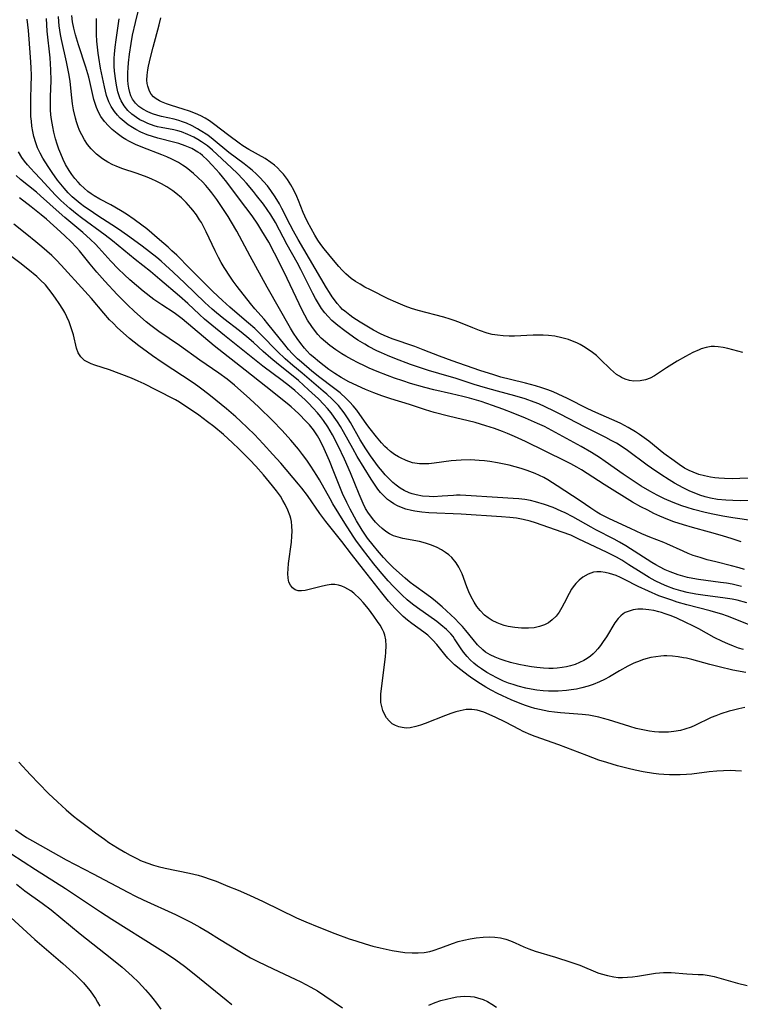
# Model space of a CAD drawing. Units: inches. Extents: x 2112724 to 2118096, y 223719 to 229200.
# Drawn here: x 2117196 to 2117290, y 224051 to 224179 of the extents above; entities that cross this region are included whole.
import ezdxf

# ---------------------------------------------------------------- set-up
doc = ezdxf.new("R2010")
doc.units = ezdxf.units.IN
doc.header["$MEASUREMENT"] = 0
doc.layers.add('c_15_T13S_R20E', color=175, linetype='Continuous')

msp = doc.modelspace()

# ---------------------------------------------------------------- linework, layer by layer
at = {"layer": 'c_15_T13S_R20E'}
for points, elevation in [([(2117291.24, 224103.05), (2117289.99, 224103.37), (2117289.34, 224103.51), (2117288.11, 224103.71), (2117285.83, 224104.01), (2117284.61, 224104.18), (2117283.48, 224104.4), (2117282.66, 224104.6), (2117281.72, 224104.88), (2117280.8, 224105.21), (2117280.1, 224105.51), (2117279.29, 224105.9), (2117278.5, 224106.34), (2117277.46, 224106.98), (2117275.88, 224108.01), (2117274.95, 224108.59), (2117274.24, 224108.99), (2117272.96, 224109.65), (2117269.35, 224111.36), (2117268.29, 224111.84), (2117267.18, 224112.26), (2117263.69, 224113.48), (2117262.97, 224113.7), (2117262.08, 224113.91), (2117261.22, 224114.06), (2117260.35, 224114.16), (2117259.27, 224114.25), (2117254, 224114.61), (2117249.75, 224114.79), (2117248.85, 224114.86), (2117247.96, 224114.98), (2117247.49, 224115.07), (2117246.77, 224115.26), (2117246.21, 224115.46), (2117245.67, 224115.69), (2117245.21, 224115.94), (2117244.77, 224116.23), (2117244.4, 224116.51), (2117244.06, 224116.81), (2117243.48, 224117.41), (2117243.11, 224117.88), (2117242.75, 224118.37), (2117242.24, 224119.17), (2117240.44, 224122.11), (2117239.84, 224123.18), (2117238.63, 224125.34), (2117238.23, 224126.02), (2117237.84, 224126.65), (2117237.44, 224127.23), (2117237.02, 224127.8), (2117236.55, 224128.37), (2117236.06, 224128.92), (2117235.36, 224129.63), (2117234.09, 224130.83), (2117232.77, 224132.01), (2117232.31, 224132.4), (2117230.16, 224134.1), (2117229.16, 224134.93), (2117228.15, 224135.83), (2117226.89, 224136.98), (2117226.03, 224137.74), (2117225.08, 224138.5), (2117223.05, 224140.06), (2117222.06, 224140.86), (2117221.51, 224141.33), (2117220.54, 224142.22), (2117217.96, 224144.71), (2117216.42, 224146.16), (2117215.44, 224147.06), (2117214.85, 224147.58), (2117214.28, 224148.05), (2117212.38, 224149.53), (2117210.75, 224150.74), (2117209.73, 224151.46), (2117209.04, 224151.92), (2117206.6, 224153.5), (2117205.45, 224154.27), (2117204.87, 224154.68), (2117204.3, 224155.12), (2117203.78, 224155.54), (2117203.27, 224155.98), (2117202.73, 224156.52), (2117202.2, 224157.1), (2117201.76, 224157.62), (2117201.35, 224158.16), (2117200.65, 224159.14), (2117200.13, 224159.92), (2117199.44, 224161.03), (2117199.08, 224161.67), (2117198.74, 224162.39), (2117198.51, 224163.01), (2117198.27, 224163.83), (2117198.13, 224164.5), (2117198.01, 224165.19), (2117197.94, 224165.83), (2117197.88, 224166.47), (2117197.84, 224167.47), (2117197.85, 224168.87), (2117197.91, 224170.39), (2117197.94, 224171.8), (2117197.91, 224172.83), (2117197.83, 224174.18), (2117197.65, 224176.53), (2117197.54, 224177.67), (2117197.37, 224179.17)], 798), ([(2117291.78, 224100.08), (2117289.31, 224101.07), (2117288.72, 224101.29), (2117287.98, 224101.54), (2117287.22, 224101.78), (2117286.46, 224101.99), (2117283.43, 224102.77), (2117282.18, 224103.14), (2117281.45, 224103.38), (2117279.79, 224103.97), (2117278.41, 224104.54), (2117277.09, 224105.16), (2117275.3, 224106.1), (2117274.75, 224106.36), (2117274.21, 224106.59), (2117273.77, 224106.75), (2117273.34, 224106.88), (2117272.78, 224107.01), (2117272.22, 224107.09), (2117271.67, 224107.09), (2117271.27, 224107.04), (2117270.55, 224106.79), (2117269.87, 224106.4), (2117269.39, 224106.01), (2117268.95, 224105.55), (2117268.61, 224105.12), (2117268.4, 224104.8), (2117268.09, 224104.27), (2117267.44, 224103.01), (2117267.11, 224102.41), (2117266.76, 224101.84), (2117266.36, 224101.31), (2117265.86, 224100.81), (2117265.4, 224100.45), (2117264.85, 224100.15), (2117264.19, 224099.93), (2117263.49, 224099.79), (2117262.77, 224099.73), (2117262.3, 224099.72), (2117261.85, 224099.73), (2117260.98, 224099.8), (2117260.12, 224099.95), (2117259.59, 224100.09), (2117259.13, 224100.24), (2117258.69, 224100.41), (2117258.03, 224100.73), (2117257.52, 224101.06), (2117257.04, 224101.43), (2117256.46, 224102.02), (2117256.03, 224102.55), (2117255.67, 224103.11), (2117255.29, 224103.82), (2117255, 224104.47), (2117254.74, 224105.14), (2117254.11, 224106.81), (2117253.91, 224107.26), (2117253.69, 224107.69), (2117253.33, 224108.26), (2117252.75, 224108.94), (2117252.37, 224109.29), (2117251.95, 224109.61), (2117251.42, 224109.96), (2117250.85, 224110.27), (2117250.14, 224110.57), (2117249.35, 224110.82), (2117248.54, 224111.02), (2117246.37, 224111.44), (2117245.75, 224111.58), (2117245.17, 224111.78), (2117244.9, 224111.89), (2117244.63, 224112.04), (2117244.15, 224112.35), (2117243.68, 224112.73), (2117243.24, 224113.14), (2117242.82, 224113.57), (2117242.43, 224114.02), (2117242.06, 224114.5), (2117241.89, 224114.75), (2117241.53, 224115.35), (2117241.21, 224115.98), (2117240.67, 224117.19), (2117239.55, 224120), (2117238.77, 224121.78), (2117237.96, 224123.5), (2117237.21, 224124.94), (2117236.61, 224125.97), (2117236.03, 224126.83), (2117235.64, 224127.33), (2117235.23, 224127.82), (2117234.68, 224128.43), (2117234.06, 224129.07), (2117233.62, 224129.5), (2117232.75, 224130.31), (2117232.3, 224130.71), (2117231.58, 224131.31), (2117230.66, 224132.04), (2117228.13, 224133.92), (2117227.02, 224134.78), (2117223.13, 224137.88), (2117221.48, 224139.23), (2117220.53, 224140.04), (2117219.87, 224140.62), (2117218.32, 224142.06), (2117217.27, 224143.01), (2117214.7, 224145.2), (2117213.47, 224146.23), (2117211.47, 224147.82), (2117208.52, 224150.25), (2117207.57, 224150.98), (2117204.47, 224153.23), (2117203.9, 224153.67), (2117202.94, 224154.45), (2117202.15, 224155.15), (2117201.76, 224155.52), (2117201.08, 224156.21), (2117199.13, 224158.31), (2117198.32, 224159.16), (2117197.87, 224159.66), (2117197.43, 224160.16), (2117197.05, 224160.63), (2117196.7, 224161.12), (2117196.25, 224161.83)], 796), ([(2117195.25, 224070.37), (2117198.48, 224068.25), (2117202.36, 224065.8), (2117206.96, 224062.76), (2117208.44, 224061.8), (2117214.4, 224058.06), (2117215.41, 224057.4), (2117216.76, 224056.49), (2117217.91, 224055.65), (2117219.17, 224054.67), (2117223.32, 224051.25), (2117224.06, 224050.67)], 792), ([(2117195.25, 224061.99), (2117196.81, 224060.55), (2117198.4, 224059.15), (2117202.04, 224055.99), (2117203.75, 224054.45), (2117204.29, 224053.93), (2117204.72, 224053.48), (2117205.13, 224053.01), (2117205.58, 224052.44), (2117206, 224051.86), (2117206.3, 224051.42), (2117206.57, 224050.96), (2117206.85, 224050.46)], 796)]:
    msp.add_lwpolyline(points, dxfattribs=dict(at, elevation=elevation))
for points in [[(2117291.5, 224119.3, 810), (2117290.33, 224119.24, 810), (2117289.41, 224119.22, 810), (2117288.33, 224119.23, 810), (2117287.6, 224119.28, 810), (2117287.06, 224119.33, 810), (2117286.52, 224119.41, 810), (2117285.72, 224119.58, 810), (2117284.97, 224119.79, 810), (2117284.24, 224120.06, 810), (2117283.71, 224120.29, 810), (2117283.12, 224120.61, 810), (2117282.43, 224121.06, 810), (2117281.76, 224121.54, 810), (2117280.44, 224122.53, 810), (2117278.45, 224124.13, 810), (2117277.85, 224124.57, 810), (2117277.25, 224125, 810), (2117276.73, 224125.34, 810), (2117275.75, 224125.92, 810), (2117274.83, 224126.41, 810), (2117274.33, 224126.65, 810), (2117271.54, 224127.87, 810), (2117270.5, 224128.35, 810), (2117267.87, 224129.68, 810), (2117266.66, 224130.26, 810), (2117265.99, 224130.55, 810), (2117265.31, 224130.81, 810), (2117264.51, 224131.09, 810), (2117263.69, 224131.34, 810), (2117262.39, 224131.68, 810), (2117260.42, 224132.15, 810), (2117259.17, 224132.47, 810), (2117258.23, 224132.75, 810), (2117256.44, 224133.34, 810), (2117252.81, 224134.61, 810), (2117251.17, 224135.22, 810), (2117249.05, 224136.04, 810), (2117247.95, 224136.45, 810), (2117244.97, 224137.47, 810), (2117243.95, 224137.89, 810), (2117243.47, 224138.11, 810), (2117242.56, 224138.6, 810), (2117240.83, 224139.63, 810), (2117239.88, 224140.24, 810), (2117239.45, 224140.54, 810), (2117238.8, 224141.06, 810), (2117238.52, 224141.3, 810), (2117238.21, 224141.62, 810), (2117237.82, 224142.06, 810), (2117237.46, 224142.53, 810), (2117237.18, 224142.93, 810), (2117236.8, 224143.52, 810), (2117236.43, 224144.13, 810), (2117232.73, 224150.43, 810), (2117232.13, 224151.51, 810), (2117231.69, 224152.34, 810), (2117230.61, 224154.47, 810), (2117230.29, 224155.07, 810), (2117229.72, 224156, 810), (2117229.18, 224156.8, 810), (2117228.71, 224157.41, 810), (2117228.21, 224157.99, 810), (2117227.76, 224158.47, 810), (2117227.29, 224158.94, 810), (2117226.73, 224159.44, 810), (2117226.33, 224159.76, 810), (2117225.68, 224160.28, 810), (2117223.7, 224161.78, 810), (2117221.66, 224163.46, 810), (2117220.93, 224164.01, 810), (2117219.96, 224164.65, 810), (2117219.61, 224164.86, 810), (2117218.89, 224165.25, 810), (2117218.15, 224165.58, 810), (2117217.66, 224165.77, 810), (2117217.15, 224165.93, 810), (2117216.56, 224166.09, 810), (2117214.91, 224166.46, 810), (2117214.41, 224166.59, 810), (2117213.74, 224166.8, 810), (2117213.1, 224167.07, 810), (2117212.47, 224167.4, 810), (2117211.96, 224167.76, 810), (2117211.51, 224168.18, 810), (2117211.13, 224168.72, 810), (2117210.92, 224169.13, 810), (2117210.77, 224169.58, 810), (2117210.63, 224170.17, 810), (2117210.55, 224170.67, 810), (2117210.51, 224171.18, 810), (2117210.49, 224171.69, 810), (2117210.5, 224172.2, 810), (2117210.54, 224172.82, 810), (2117210.6, 224173.45, 810), (2117210.74, 224174.6, 810), (2117210.95, 224175.97, 810), (2117211.14, 224177.06, 810), (2117211.51, 224178.72, 810), (2117212.16, 224181.38, 810)], [(2117290.54, 224105.16, 800), (2117289.88, 224105.33, 800), (2117289.32, 224105.46, 800), (2117288.59, 224105.59, 800), (2117287.83, 224105.7, 800), (2117284.95, 224106.07, 800), (2117284.21, 224106.2, 800), (2117283.51, 224106.34, 800), (2117282.9, 224106.5, 800), (2117282.3, 224106.68, 800), (2117281.24, 224107.07, 800), (2117280.6, 224107.35, 800), (2117279.85, 224107.73, 800), (2117279.36, 224108, 800), (2117278.87, 224108.29, 800), (2117275.45, 224110.45, 800), (2117274.65, 224110.93, 800), (2117273.95, 224111.32, 800), (2117271.55, 224112.57, 800), (2117270.96, 224112.89, 800), (2117268.56, 224114.26, 800), (2117267.54, 224114.78, 800), (2117267.04, 224115.01, 800), (2117265.97, 224115.45, 800), (2117264.88, 224115.85, 800), (2117263.7, 224116.21, 800), (2117263.04, 224116.38, 800), (2117262.3, 224116.52, 800), (2117261.53, 224116.61, 800), (2117260.76, 224116.66, 800), (2117258.74, 224116.76, 800), (2117254.59, 224117.04, 800), (2117253.88, 224117.06, 800), (2117253.4, 224117.06, 800), (2117252.98, 224117.04, 800), (2117251.5, 224116.93, 800), (2117250.35, 224116.88, 800), (2117249.81, 224116.89, 800), (2117248.96, 224116.96, 800), (2117248.14, 224117.1, 800), (2117247.61, 224117.24, 800), (2117247.2, 224117.39, 800), (2117246.55, 224117.7, 800), (2117246.03, 224118.01, 800), (2117245.53, 224118.37, 800), (2117245.09, 224118.72, 800), (2117244.67, 224119.11, 800), (2117244.06, 224119.75, 800), (2117243.71, 224120.17, 800), (2117243.21, 224120.79, 800), (2117242.17, 224122.2, 800), (2117241.54, 224123.14, 800), (2117240.83, 224124.31, 800), (2117239.56, 224126.54, 800), (2117239.26, 224127.03, 800), (2117238.72, 224127.83, 800), (2117237.99, 224128.76, 800), (2117237.18, 224129.59, 800), (2117236.48, 224130.23, 800), (2117235.99, 224130.65, 800), (2117233.26, 224132.97, 800), (2117232.03, 224133.99, 800), (2117231.02, 224134.87, 800), (2117230.04, 224135.82, 800), (2117227.87, 224138.03, 800), (2117227.07, 224138.81, 800), (2117226.27, 224139.52, 800), (2117224.77, 224140.78, 800), (2117223.81, 224141.6, 800), (2117222.87, 224142.46, 800), (2117221.61, 224143.64, 800), (2117220.49, 224144.74, 800), (2117218.58, 224146.63, 800), (2117216.89, 224148.37, 800), (2117216.27, 224148.96, 800), (2117215.77, 224149.41, 800), (2117214.63, 224150.38, 800), (2117213, 224151.8, 800), (2117212.35, 224152.3, 800), (2117211.34, 224153.02, 800), (2117210.34, 224153.7, 800), (2117209.55, 224154.2, 800), (2117208.28, 224154.93, 800), (2117206.87, 224155.67, 800), (2117206.1, 224156.11, 800), (2117205.71, 224156.37, 800), (2117205.28, 224156.69, 800), (2117204.8, 224157.1, 800), (2117204.35, 224157.54, 800), (2117204.03, 224157.88, 800), (2117203.61, 224158.37, 800), (2117203.21, 224158.89, 800), (2117202.84, 224159.43, 800), (2117202.4, 224160.19, 800), (2117202.07, 224160.87, 800), (2117201.77, 224161.57, 800), (2117201.52, 224162.21, 800), (2117201.29, 224162.87, 800), (2117201.09, 224163.54, 800), (2117200.86, 224164.42, 800), (2117200.71, 224165.13, 800), (2117200.56, 224166.05, 800), (2117200.48, 224166.68, 800), (2117200.43, 224167.32, 800), (2117200.41, 224168.09, 800), (2117200.42, 224169.02, 800), (2117200.51, 224171.16, 800), (2117200.48, 224172.54, 800), (2117200.37, 224174.12, 800), (2117200, 224177.58, 800), (2117199.94, 224178.4, 800), (2117199.9, 224179.22, 800)], [(2117290.94, 224107.38, 802), (2117290.25, 224107.59, 802), (2117289.23, 224107.87, 802), (2117287.2, 224108.37, 802), (2117286.08, 224108.66, 802), (2117285.17, 224108.93, 802), (2117284.27, 224109.23, 802), (2117283.59, 224109.48, 802), (2117282.94, 224109.76, 802), (2117280.83, 224110.74, 802), (2117280.41, 224110.92, 802), (2117278.61, 224111.61, 802), (2117277.55, 224112.05, 802), (2117276.07, 224112.74, 802), (2117273.35, 224113.99, 802), (2117272.73, 224114.29, 802), (2117272.13, 224114.61, 802), (2117271.7, 224114.87, 802), (2117270.91, 224115.38, 802), (2117269.49, 224116.35, 802), (2117266.53, 224118.3, 802), (2117265.28, 224119.08, 802), (2117264.76, 224119.37, 802), (2117264.2, 224119.65, 802), (2117263.63, 224119.9, 802), (2117262.59, 224120.3, 802), (2117261.8, 224120.56, 802), (2117261.02, 224120.78, 802), (2117260.23, 224120.98, 802), (2117258.73, 224121.29, 802), (2117257.74, 224121.45, 802), (2117257.05, 224121.55, 802), (2117256.35, 224121.61, 802), (2117255.76, 224121.65, 802), (2117255.17, 224121.67, 802), (2117253.98, 224121.64, 802), (2117252.7, 224121.54, 802), (2117250.45, 224121.25, 802), (2117249.79, 224121.18, 802), (2117249.17, 224121.16, 802), (2117248.55, 224121.18, 802), (2117247.95, 224121.25, 802), (2117247.64, 224121.31, 802), (2117246.83, 224121.58, 802), (2117246.06, 224121.94, 802), (2117245.81, 224122.08, 802), (2117245.28, 224122.4, 802), (2117244.77, 224122.77, 802), (2117244.33, 224123.15, 802), (2117244.04, 224123.43, 802), (2117243.58, 224123.91, 802), (2117242.93, 224124.67, 802), (2117242.11, 224125.71, 802), (2117241.67, 224126.29, 802), (2117240.37, 224128.14, 802), (2117239.91, 224128.73, 802), (2117239.47, 224129.22, 802), (2117239, 224129.7, 802), (2117238.19, 224130.41, 802), (2117237.34, 224131.07, 802), (2117235.55, 224132.43, 802), (2117234.51, 224133.26, 802), (2117233.16, 224134.4, 802), (2117232.65, 224134.85, 802), (2117232, 224135.49, 802), (2117231.48, 224136.07, 802), (2117230.97, 224136.67, 802), (2117228.79, 224139.4, 802), (2117228.28, 224140.01, 802), (2117227.08, 224141.36, 802), (2117226.5, 224142.06, 802), (2117224.77, 224144.29, 802), (2117224.26, 224144.97, 802), (2117223.9, 224145.49, 802), (2117223.08, 224146.77, 802), (2117222.7, 224147.42, 802), (2117222.35, 224148.05, 802), (2117221.9, 224148.96, 802), (2117220.73, 224151.42, 802), (2117220.43, 224152.03, 802), (2117220.1, 224152.62, 802), (2117219.87, 224152.99, 802), (2117219.45, 224153.62, 802), (2117219, 224154.23, 802), (2117218.74, 224154.55, 802), (2117218.14, 224155.23, 802), (2117217.49, 224155.87, 802), (2117216.76, 224156.47, 802), (2117216.37, 224156.77, 802), (2117215.61, 224157.27, 802), (2117214.92, 224157.67, 802), (2117214.22, 224158.03, 802), (2117213.66, 224158.28, 802), (2117213.02, 224158.54, 802), (2117211.71, 224159.01, 802), (2117209.72, 224159.69, 802), (2117208.98, 224159.98, 802), (2117208.56, 224160.17, 802), (2117207.91, 224160.51, 802), (2117207.19, 224160.95, 802), (2117206.41, 224161.56, 802), (2117205.71, 224162.26, 802), (2117205.26, 224162.82, 802), (2117204.85, 224163.43, 802), (2117204.49, 224164.07, 802), (2117204.22, 224164.64, 802), (2117203.99, 224165.23, 802), (2117203.82, 224165.74, 802), (2117203.67, 224166.26, 802), (2117203.43, 224167.31, 802), (2117203.29, 224168.1, 802), (2117203.2, 224168.87, 802), (2117202.97, 224171.04, 802), (2117202.85, 224171.85, 802), (2117202.53, 224173.57, 802), (2117201.86, 224176.49, 802), (2117201.73, 224177.16, 802), (2117201.56, 224178.28, 802), (2117201.5, 224178.85, 802), (2117201.47, 224179.49, 802)], [(2117290.5, 224110.97, 804), (2117289.35, 224111.37, 804), (2117288.08, 224111.77, 804), (2117286.38, 224112.25, 804), (2117284.17, 224112.84, 804), (2117282.97, 224113.19, 804), (2117281.72, 224113.61, 804), (2117280.96, 224113.89, 804), (2117279.91, 224114.33, 804), (2117279.12, 224114.7, 804), (2117278.32, 224115.1, 804), (2117277.44, 224115.56, 804), (2117276.35, 224116.17, 804), (2117272.64, 224118.45, 804), (2117269.67, 224120.37, 804), (2117269.08, 224120.73, 804), (2117268.29, 224121.16, 804), (2117267.67, 224121.48, 804), (2117264.94, 224122.8, 804), (2117262.36, 224124.08, 804), (2117260.96, 224124.72, 804), (2117260.05, 224125.11, 804), (2117259.36, 224125.39, 804), (2117258.33, 224125.77, 804), (2117257.22, 224126.14, 804), (2117255.8, 224126.54, 804), (2117252.32, 224127.36, 804), (2117250.48, 224127.84, 804), (2117249.33, 224128.19, 804), (2117247.24, 224128.89, 804), (2117244.81, 224129.63, 804), (2117243.62, 224130.02, 804), (2117242.58, 224130.4, 804), (2117241.49, 224130.85, 804), (2117239.33, 224131.87, 804), (2117238.32, 224132.42, 804), (2117237.51, 224132.93, 804), (2117236.73, 224133.47, 804), (2117236.1, 224133.93, 804), (2117235.49, 224134.41, 804), (2117234.68, 224135.1, 804), (2117234.31, 224135.44, 804), (2117233.92, 224135.84, 804), (2117233.54, 224136.26, 804), (2117233.06, 224136.86, 804), (2117232.6, 224137.49, 804), (2117232.13, 224138.21, 804), (2117231.74, 224138.86, 804), (2117228.67, 224144.2, 804), (2117226.45, 224148.26, 804), (2117224.71, 224151.49, 804), (2117224.03, 224152.68, 804), (2117223.6, 224153.4, 804), (2117222.91, 224154.47, 804), (2117222.11, 224155.64, 804), (2117221.47, 224156.52, 804), (2117221.13, 224156.93, 804), (2117220.69, 224157.44, 804), (2117220.24, 224157.93, 804), (2117219.7, 224158.46, 804), (2117219.08, 224159.02, 804), (2117218.61, 224159.42, 804), (2117218.13, 224159.79, 804), (2117217.63, 224160.13, 804), (2117217.12, 224160.45, 804), (2117216.27, 224160.89, 804), (2117215.61, 224161.19, 804), (2117214.93, 224161.46, 804), (2117212.48, 224162.41, 804), (2117211.51, 224162.81, 804), (2117210.74, 224163.19, 804), (2117210.26, 224163.45, 804), (2117209.8, 224163.73, 804), (2117209.12, 224164.22, 804), (2117208.48, 224164.76, 804), (2117207.99, 224165.23, 804), (2117207.45, 224165.82, 804), (2117206.99, 224166.45, 804), (2117206.68, 224167.02, 804), (2117206.42, 224167.62, 804), (2117206.2, 224168.28, 804), (2117206.08, 224168.68, 804), (2117205.56, 224171.03, 804), (2117205.42, 224171.58, 804), (2117205.03, 224172.88, 804), (2117204.07, 224175.82, 804), (2117203.69, 224177.1, 804), (2117203.47, 224177.97, 804), (2117203.31, 224178.8, 804), (2117203.22, 224179.63, 804)], [(2117292.12, 224113.73, 806), (2117289.43, 224114.14, 806), (2117288.14, 224114.36, 806), (2117286.83, 224114.61, 806), (2117285.82, 224114.83, 806), (2117284.3, 224115.2, 806), (2117283.45, 224115.46, 806), (2117282.77, 224115.69, 806), (2117281.64, 224116.11, 806), (2117280.49, 224116.6, 806), (2117279.55, 224117.06, 806), (2117278.59, 224117.58, 806), (2117277.48, 224118.25, 806), (2117276.28, 224119.02, 806), (2117275.12, 224119.8, 806), (2117272.78, 224121.48, 806), (2117272.04, 224121.99, 806), (2117271, 224122.65, 806), (2117269.66, 224123.41, 806), (2117265.83, 224125.5, 806), (2117264.85, 224126.01, 806), (2117263.96, 224126.43, 806), (2117262.4, 224127.12, 806), (2117260.76, 224127.79, 806), (2117259.42, 224128.29, 806), (2117258.07, 224128.78, 806), (2117256.61, 224129.27, 806), (2117255.08, 224129.71, 806), (2117254.22, 224129.93, 806), (2117252.72, 224130.29, 806), (2117250.43, 224130.81, 806), (2117249.26, 224131.11, 806), (2117247.39, 224131.65, 806), (2117246.4, 224131.97, 806), (2117245.28, 224132.35, 806), (2117244.38, 224132.68, 806), (2117243.05, 224133.2, 806), (2117241.98, 224133.65, 806), (2117241.37, 224133.93, 806), (2117240.54, 224134.33, 806), (2117239.73, 224134.76, 806), (2117238.93, 224135.21, 806), (2117238.42, 224135.52, 806), (2117237.62, 224136.05, 806), (2117236.86, 224136.6, 806), (2117236.29, 224137.07, 806), (2117235.74, 224137.57, 806), (2117235.31, 224138.02, 806), (2117234.98, 224138.4, 806), (2117234.5, 224139.05, 806), (2117233.94, 224139.9, 806), (2117233.58, 224140.54, 806), (2117233.23, 224141.2, 806), (2117231.29, 224145.35, 806), (2117230.43, 224147.1, 806), (2117229.66, 224148.64, 806), (2117228.89, 224150.08, 806), (2117228.01, 224151.54, 806), (2117227.46, 224152.41, 806), (2117226.71, 224153.51, 806), (2117225.91, 224154.6, 806), (2117224.18, 224156.91, 806), (2117223.41, 224157.91, 806), (2117222.86, 224158.59, 806), (2117222.46, 224159.06, 806), (2117221.51, 224160.11, 806), (2117220.9, 224160.75, 806), (2117220.27, 224161.35, 806), (2117219.94, 224161.61, 806), (2117219.63, 224161.82, 806), (2117218.85, 224162.27, 806), (2117218.01, 224162.64, 806), (2117217.18, 224162.93, 806), (2117216.66, 224163.08, 806), (2117214.41, 224163.63, 806), (2117213.71, 224163.84, 806), (2117213.02, 224164.08, 806), (2117212.19, 224164.43, 806), (2117211.57, 224164.74, 806), (2117211.1, 224165.02, 806), (2117210.57, 224165.38, 806), (2117210.04, 224165.79, 806), (2117209.53, 224166.25, 806), (2117209.15, 224166.65, 806), (2117208.79, 224167.09, 806), (2117208.34, 224167.76, 806), (2117208.03, 224168.39, 806), (2117207.74, 224169.19, 806), (2117207.59, 224169.75, 806), (2117207.45, 224170.33, 806), (2117206.95, 224172.77, 806), (2117206.71, 224174.13, 806), (2117206.63, 224174.71, 806), (2117206.47, 224176.28, 806), (2117206.43, 224177.13, 806), (2117206.41, 224178.04, 806), (2117206.43, 224179.22, 806)], [(2117293.13, 224116.4, 808), (2117290.38, 224116.35, 808), (2117289.43, 224116.36, 808), (2117288.5, 224116.41, 808), (2117287.44, 224116.52, 808), (2117286.51, 224116.69, 808), (2117285.82, 224116.86, 808), (2117285.1, 224117.09, 808), (2117284.39, 224117.37, 808), (2117283.81, 224117.61, 808), (2117282.96, 224118.02, 808), (2117281.83, 224118.63, 808), (2117281.11, 224119.06, 808), (2117280.04, 224119.76, 808), (2117278.82, 224120.58, 808), (2117278.25, 224120.99, 808), (2117275.69, 224122.9, 808), (2117274.85, 224123.47, 808), (2117274.23, 224123.84, 808), (2117273.56, 224124.22, 808), (2117272.87, 224124.58, 808), (2117270.16, 224125.95, 808), (2117266.91, 224127.65, 808), (2117266.14, 224128.04, 808), (2117264.94, 224128.61, 808), (2117264.12, 224128.97, 808), (2117263.49, 224129.21, 808), (2117262.34, 224129.62, 808), (2117261, 224130.01, 808), (2117258.72, 224130.63, 808), (2117257.15, 224131.07, 808), (2117255.69, 224131.52, 808), (2117253.32, 224132.3, 808), (2117251.09, 224132.94, 808), (2117249.71, 224133.35, 808), (2117248.83, 224133.63, 808), (2117247.38, 224134.13, 808), (2117245.32, 224134.91, 808), (2117244.4, 224135.29, 808), (2117243.61, 224135.64, 808), (2117243, 224135.92, 808), (2117241.92, 224136.48, 808), (2117241.44, 224136.75, 808), (2117240.52, 224137.3, 808), (2117239.96, 224137.68, 808), (2117238.8, 224138.49, 808), (2117237.9, 224139.19, 808), (2117237.37, 224139.63, 808), (2117237.11, 224139.87, 808), (2117236.64, 224140.36, 808), (2117236.2, 224140.87, 808), (2117235.79, 224141.41, 808), (2117235.38, 224142.05, 808), (2117235, 224142.71, 808), (2117234.64, 224143.38, 808), (2117233.09, 224146.5, 808), (2117232.6, 224147.43, 808), (2117231.31, 224149.74, 808), (2117229.75, 224152.62, 808), (2117229.15, 224153.62, 808), (2117228.69, 224154.32, 808), (2117228.2, 224155.01, 808), (2117227.31, 224156.17, 808), (2117226.89, 224156.67, 808), (2117225.97, 224157.76, 808), (2117225.52, 224158.27, 808), (2117224.82, 224159.01, 808), (2117224.03, 224159.78, 808), (2117221.56, 224162.05, 808), (2117220.89, 224162.61, 808), (2117220.51, 224162.89, 808), (2117220.12, 224163.16, 808), (2117219.63, 224163.46, 808), (2117219.13, 224163.74, 808), (2117218.32, 224164.12, 808), (2117217.5, 224164.44, 808), (2117217.02, 224164.58, 808), (2117216.5, 224164.71, 808), (2117214.87, 224165.01, 808), (2117214.38, 224165.13, 808), (2117213.95, 224165.25, 808), (2117213.1, 224165.56, 808), (2117212.58, 224165.79, 808), (2117212.09, 224166.04, 808), (2117211.64, 224166.31, 808), (2117211.05, 224166.75, 808), (2117210.53, 224167.24, 808), (2117210.03, 224167.84, 808), (2117209.63, 224168.51, 808), (2117209.46, 224168.89, 808), (2117209.21, 224169.69, 808), (2117209.03, 224170.53, 808), (2117208.94, 224171.11, 808), (2117208.79, 224172.36, 808), (2117208.74, 224173.01, 808), (2117208.72, 224173.66, 808), (2117208.72, 224174.07, 808), (2117208.75, 224174.57, 808), (2117208.84, 224175.51, 808), (2117208.97, 224176.46, 808), (2117209.4, 224179.18, 808)], [(2117290.71, 224135.68, 812), (2117288.76, 224136.2, 812), (2117288.15, 224136.33, 812), (2117287.49, 224136.43, 812), (2117287.03, 224136.46, 812), (2117286.58, 224136.45, 812), (2117285.93, 224136.34, 812), (2117285.29, 224136.15, 812), (2117285.02, 224136.05, 812), (2117284.22, 224135.7, 812), (2117283.25, 224135.18, 812), (2117282.16, 224134.56, 812), (2117281.46, 224134.13, 812), (2117280.79, 224133.7, 812), (2117279.74, 224132.97, 812), (2117279.21, 224132.64, 812), (2117278.64, 224132.34, 812), (2117278.05, 224132.12, 812), (2117277.32, 224131.97, 812), (2117276.51, 224131.96, 812), (2117275.94, 224132.05, 812), (2117275.38, 224132.22, 812), (2117274.9, 224132.43, 812), (2117274.62, 224132.58, 812), (2117274.26, 224132.83, 812), (2117273.86, 224133.15, 812), (2117273.47, 224133.5, 812), (2117272.13, 224134.83, 812), (2117271.63, 224135.28, 812), (2117271.13, 224135.69, 812), (2117270.56, 224136.09, 812), (2117269.96, 224136.47, 812), (2117269.52, 224136.71, 812), (2117269.07, 224136.93, 812), (2117268.28, 224137.26, 812), (2117267.99, 224137.36, 812), (2117267.11, 224137.61, 812), (2117266.21, 224137.79, 812), (2117265.4, 224137.89, 812), (2117264.69, 224137.93, 812), (2117264.2, 224137.94, 812), (2117263.4, 224137.93, 812), (2117260.95, 224137.82, 812), (2117260.27, 224137.81, 812), (2117259.48, 224137.84, 812), (2117258.71, 224137.93, 812), (2117258.04, 224138.05, 812), (2117257.39, 224138.21, 812), (2117256.38, 224138.53, 812), (2117255.49, 224138.88, 812), (2117253.91, 224139.55, 812), (2117253.2, 224139.83, 812), (2117252.56, 224140.04, 812), (2117251.71, 224140.3, 812), (2117248.38, 224141.17, 812), (2117247.49, 224141.44, 812), (2117246.68, 224141.72, 812), (2117245.46, 224142.23, 812), (2117244.47, 224142.68, 812), (2117242.15, 224143.84, 812), (2117241.44, 224144.22, 812), (2117240.8, 224144.59, 812), (2117240.21, 224144.95, 812), (2117239.65, 224145.34, 812), (2117239.28, 224145.63, 812), (2117238.93, 224145.94, 812), (2117238.46, 224146.4, 812), (2117238.03, 224146.89, 812), (2117237.33, 224147.72, 812), (2117236.13, 224149.2, 812), (2117235.7, 224149.77, 812), (2117235.3, 224150.34, 812), (2117234.89, 224151, 812), (2117233.94, 224152.74, 812), (2117233.58, 224153.46, 812), (2117233.38, 224153.95, 812), (2117232.78, 224155.5, 812), (2117232.57, 224156.02, 812), (2117232.17, 224156.84, 812), (2117231.78, 224157.55, 812), (2117231.34, 224158.23, 812), (2117230.82, 224158.92, 812), (2117230.44, 224159.34, 812), (2117230.04, 224159.75, 812), (2117229.62, 224160.11, 812), (2117229.18, 224160.45, 812), (2117228.42, 224160.97, 812), (2117226.29, 224162.17, 812), (2117225.53, 224162.64, 812), (2117225.03, 224162.98, 812), (2117223.68, 224163.96, 812), (2117221.68, 224165.52, 812), (2117221.16, 224165.89, 812), (2117220.61, 224166.23, 812), (2117220.03, 224166.54, 812), (2117219.34, 224166.86, 812), (2117218.54, 224167.16, 812), (2117217.74, 224167.42, 812), (2117216.21, 224167.87, 812), (2117215.54, 224168.09, 812), (2117214.92, 224168.35, 812), (2117214.63, 224168.49, 812), (2117214.22, 224168.74, 812), (2117213.85, 224169.04, 812), (2117213.56, 224169.38, 812), (2117213.33, 224169.76, 812), (2117213.1, 224170.4, 812), (2117213.02, 224170.78, 812), (2117212.99, 224171.18, 812), (2117213.02, 224171.83, 812), (2117213.12, 224172.52, 812), (2117213.22, 224173.02, 812), (2117213.47, 224174.16, 812), (2117213.81, 224175.49, 812), (2117214.6, 224178.4, 812), (2117214.83, 224179.34, 812)], [(2117290.82, 224096.93, 794), (2117290.16, 224097.14, 794), (2117289.51, 224097.38, 794), (2117288.78, 224097.68, 794), (2117288.06, 224098, 794), (2117287, 224098.53, 794), (2117284.98, 224099.63, 794), (2117284.22, 224100.03, 794), (2117283.31, 224100.47, 794), (2117282.1, 224101.02, 794), (2117281.36, 224101.33, 794), (2117280.61, 224101.62, 794), (2117280.13, 224101.77, 794), (2117279.77, 224101.88, 794), (2117279.11, 224102.03, 794), (2117278.46, 224102.14, 794), (2117277.68, 224102.2, 794), (2117277.04, 224102.19, 794), (2117276.44, 224102.12, 794), (2117275.89, 224101.97, 794), (2117275.37, 224101.76, 794), (2117275.12, 224101.62, 794), (2117274.8, 224101.36, 794), (2117274.46, 224101.01, 794), (2117274.03, 224100.42, 794), (2117272.94, 224098.61, 794), (2117272.53, 224097.99, 794), (2117272.15, 224097.47, 794), (2117271.82, 224097.05, 794), (2117271.47, 224096.66, 794), (2117271.2, 224096.39, 794), (2117270.85, 224096.1, 794), (2117270.44, 224095.79, 794), (2117270, 224095.53, 794), (2117269.44, 224095.24, 794), (2117268.85, 224095.01, 794), (2117268.25, 224094.81, 794), (2117267.72, 224094.69, 794), (2117267.17, 224094.59, 794), (2117266.51, 224094.51, 794), (2117265.97, 224094.48, 794), (2117265.42, 224094.48, 794), (2117264.72, 224094.51, 794), (2117263.87, 224094.59, 794), (2117263.15, 224094.69, 794), (2117262.44, 224094.81, 794), (2117261.51, 224094.99, 794), (2117260.44, 224095.25, 794), (2117259.58, 224095.5, 794), (2117259.09, 224095.67, 794), (2117258.42, 224095.94, 794), (2117257.78, 224096.24, 794), (2117257.18, 224096.61, 794), (2117256.82, 224096.89, 794), (2117256.12, 224097.57, 794), (2117255.55, 224098.24, 794), (2117254.59, 224099.45, 794), (2117254.16, 224099.95, 794), (2117253.69, 224100.45, 794), (2117253.19, 224100.94, 794), (2117251.51, 224102.5, 794), (2117250.65, 224103.25, 794), (2117250.15, 224103.65, 794), (2117249.53, 224104.12, 794), (2117247.81, 224105.34, 794), (2117247.34, 224105.71, 794), (2117246.7, 224106.26, 794), (2117245.17, 224107.6, 794), (2117244.47, 224108.28, 794), (2117243.85, 224108.94, 794), (2117243.06, 224109.85, 794), (2117242.5, 224110.54, 794), (2117241.77, 224111.49, 794), (2117241.07, 224112.51, 794), (2117240.32, 224113.75, 794), (2117239.51, 224115.26, 794), (2117239.06, 224116.14, 794), (2117238.53, 224117.29, 794), (2117238.17, 224118.15, 794), (2117237.38, 224120.14, 794), (2117236.81, 224121.55, 794), (2117236.12, 224123.11, 794), (2117235.58, 224124.21, 794), (2117235.24, 224124.83, 794), (2117234.74, 224125.59, 794), (2117234.22, 224126.23, 794), (2117233.78, 224126.7, 794), (2117232.81, 224127.67, 794), (2117232.29, 224128.17, 794), (2117231.83, 224128.59, 794), (2117231.28, 224129.05, 794), (2117228.52, 224131.26, 794), (2117225.81, 224133.37, 794), (2117221.79, 224136.57, 794), (2117217.58, 224140.09, 794), (2117217.06, 224140.48, 794), (2117216.54, 224140.85, 794), (2117214.93, 224141.88, 794), (2117213.9, 224142.61, 794), (2117212.52, 224143.67, 794), (2117211.63, 224144.41, 794), (2117210.78, 224145.15, 794), (2117210.07, 224145.8, 794), (2117209.23, 224146.61, 794), (2117208.28, 224147.6, 794), (2117206.74, 224149.34, 794), (2117206.3, 224149.8, 794), (2117205.66, 224150.42, 794), (2117204.62, 224151.32, 794), (2117202.28, 224153.28, 794), (2117201.55, 224153.92, 794), (2117199.13, 224156.12, 794), (2117198.61, 224156.57, 794), (2117196.51, 224158.26, 794), (2117195.94, 224158.75, 794)], [(2117291.12, 224093.95, 792), (2117289.43, 224094.27, 792), (2117287.65, 224094.67, 792), (2117286.43, 224094.99, 792), (2117284.06, 224095.65, 792), (2117283.4, 224095.8, 792), (2117283.01, 224095.88, 792), (2117282.28, 224096, 792), (2117281.54, 224096.08, 792), (2117280.8, 224096.11, 792), (2117280.42, 224096.11, 792), (2117280.04, 224096.09, 792), (2117279.38, 224096.01, 792), (2117278.72, 224095.89, 792), (2117278.08, 224095.73, 792), (2117277.65, 224095.6, 792), (2117277.34, 224095.49, 792), (2117276.53, 224095.16, 792), (2117275.74, 224094.77, 792), (2117274.62, 224094.16, 792), (2117273.33, 224093.39, 792), (2117272.7, 224093.05, 792), (2117272.05, 224092.73, 792), (2117271.22, 224092.4, 792), (2117270.57, 224092.18, 792), (2117269.72, 224091.95, 792), (2117269.03, 224091.79, 792), (2117268.33, 224091.68, 792), (2117267.71, 224091.6, 792), (2117266.63, 224091.53, 792), (2117266.01, 224091.52, 792), (2117265.39, 224091.53, 792), (2117264.69, 224091.58, 792), (2117263.84, 224091.67, 792), (2117263.14, 224091.78, 792), (2117262.44, 224091.91, 792), (2117261.42, 224092.17, 792), (2117260.78, 224092.37, 792), (2117260.16, 224092.58, 792), (2117259.5, 224092.84, 792), (2117258.63, 224093.25, 792), (2117257.98, 224093.6, 792), (2117257.35, 224093.96, 792), (2117256.63, 224094.42, 792), (2117256.12, 224094.79, 792), (2117255.64, 224095.18, 792), (2117255.18, 224095.59, 792), (2117254.76, 224096.02, 792), (2117254.29, 224096.59, 792), (2117253.89, 224097.17, 792), (2117253.14, 224098.35, 792), (2117252.93, 224098.64, 792), (2117252.64, 224098.99, 792), (2117252.06, 224099.58, 792), (2117251.35, 224100.18, 792), (2117250.8, 224100.6, 792), (2117248.28, 224102.37, 792), (2117247.64, 224102.86, 792), (2117246.95, 224103.43, 792), (2117246.29, 224104.04, 792), (2117245.17, 224105.17, 792), (2117244.48, 224105.91, 792), (2117243.41, 224107.13, 792), (2117242.6, 224108.12, 792), (2117241.1, 224110.04, 792), (2117240.24, 224111.23, 792), (2117239.89, 224111.75, 792), (2117238.82, 224113.42, 792), (2117237.27, 224115.94, 792), (2117236.89, 224116.58, 792), (2117235.51, 224119.07, 792), (2117235.18, 224119.64, 792), (2117234.39, 224120.86, 792), (2117233.85, 224121.63, 792), (2117233.31, 224122.37, 792), (2117232.75, 224123.09, 792), (2117231.77, 224124.27, 792), (2117230.64, 224125.53, 792), (2117229.39, 224126.83, 792), (2117227.6, 224128.57, 792), (2117226.42, 224129.66, 792), (2117224.43, 224131.41, 792), (2117223.48, 224132.19, 792), (2117222.39, 224133, 792), (2117219.91, 224134.7, 792), (2117217.26, 224136.59, 792), (2117214.54, 224138.44, 792), (2117213.52, 224139.19, 792), (2117212.9, 224139.69, 792), (2117212.15, 224140.32, 792), (2117211.32, 224141.07, 792), (2117210.49, 224141.85, 792), (2117209.8, 224142.54, 792), (2117209.13, 224143.24, 792), (2117207.51, 224145, 792), (2117206.47, 224146.15, 792), (2117205.6, 224147.18, 792), (2117204.19, 224148.94, 792), (2117203.82, 224149.38, 792), (2117203.08, 224150.16, 792), (2117202.33, 224150.87, 792), (2117201.74, 224151.4, 792), (2117199.9, 224153.06, 792), (2117199.22, 224153.65, 792), (2117197.9, 224154.69, 792), (2117196.38, 224155.84, 792)], [(2117291, 224089.38, 790), (2117290.2, 224089.22, 790), (2117289.5, 224089.06, 790), (2117288.93, 224088.91, 790), (2117287.84, 224088.56, 790), (2117287.22, 224088.32, 790), (2117286.6, 224088.07, 790), (2117284.46, 224087.05, 790), (2117283.97, 224086.84, 790), (2117283.18, 224086.56, 790), (2117282.58, 224086.4, 790), (2117281.71, 224086.24, 790), (2117281.05, 224086.17, 790), (2117280.38, 224086.15, 790), (2117279.79, 224086.17, 790), (2117279.19, 224086.22, 790), (2117278.54, 224086.3, 790), (2117277.48, 224086.51, 790), (2117276.83, 224086.66, 790), (2117275.99, 224086.9, 790), (2117273.19, 224087.78, 790), (2117272.56, 224087.97, 790), (2117271.93, 224088.13, 790), (2117271.3, 224088.26, 790), (2117270.65, 224088.37, 790), (2117269.75, 224088.48, 790), (2117266.93, 224088.71, 790), (2117266.15, 224088.79, 790), (2117265.44, 224088.88, 790), (2117264.82, 224088.99, 790), (2117264.2, 224089.12, 790), (2117263.59, 224089.27, 790), (2117263.04, 224089.42, 790), (2117262.5, 224089.59, 790), (2117261.91, 224089.81, 790), (2117260.52, 224090.39, 790), (2117259.39, 224090.9, 790), (2117258.73, 224091.22, 790), (2117257.89, 224091.66, 790), (2117257.19, 224092.05, 790), (2117256.5, 224092.46, 790), (2117255.49, 224093.14, 790), (2117254.9, 224093.56, 790), (2117253.94, 224094.29, 790), (2117253.13, 224094.97, 790), (2117252.71, 224095.36, 790), (2117252.27, 224095.82, 790), (2117251.86, 224096.3, 790), (2117250.8, 224097.61, 790), (2117250.29, 224098.18, 790), (2117250.04, 224098.44, 790), (2117249.63, 224098.81, 790), (2117249.11, 224099.21, 790), (2117247.56, 224100.33, 790), (2117246.98, 224100.79, 790), (2117246.42, 224101.27, 790), (2117245.89, 224101.78, 790), (2117245.37, 224102.3, 790), (2117244.52, 224103.24, 790), (2117243.63, 224104.32, 790), (2117241.27, 224107.38, 790), (2117239.69, 224109.39, 790), (2117238.43, 224111.03, 790), (2117237.02, 224112.76, 790), (2117236.35, 224113.63, 790), (2117235.56, 224114.69, 790), (2117233.94, 224117.03, 790), (2117233.21, 224118, 790), (2117232.79, 224118.52, 790), (2117230.47, 224121.24, 790), (2117229.44, 224122.4, 790), (2117228.18, 224123.78, 790), (2117227.02, 224124.99, 790), (2117226.12, 224125.87, 790), (2117225.2, 224126.74, 790), (2117224.58, 224127.31, 790), (2117223.38, 224128.34, 790), (2117221.29, 224130.03, 790), (2117220.32, 224130.78, 790), (2117219.62, 224131.3, 790), (2117219.02, 224131.72, 790), (2117214.99, 224134.38, 790), (2117213.71, 224135.24, 790), (2117213.06, 224135.71, 790), (2117211.94, 224136.55, 790), (2117210.74, 224137.51, 790), (2117210.29, 224137.88, 790), (2117209.17, 224138.91, 790), (2117208.58, 224139.49, 790), (2117208.14, 224139.95, 790), (2117207.38, 224140.81, 790), (2117205.79, 224142.71, 790), (2117204.92, 224143.69, 790), (2117201.8, 224147.09, 790), (2117201.2, 224147.72, 790), (2117200.58, 224148.33, 790), (2117199.96, 224148.91, 790), (2117199.31, 224149.47, 790), (2117198.51, 224150.13, 790), (2117197.34, 224151.07, 790), (2117195.63, 224152.4, 790)], [(2117290.54, 224081.1, 788), (2117289.78, 224081.15, 788), (2117289.08, 224081.16, 788), (2117288.2, 224081.13, 788), (2117287.33, 224081.08, 788), (2117286.35, 224080.98, 788), (2117284.06, 224080.71, 788), (2117283.37, 224080.65, 788), (2117282.57, 224080.61, 788), (2117281.86, 224080.6, 788), (2117281.15, 224080.61, 788), (2117280.41, 224080.65, 788), (2117279.77, 224080.7, 788), (2117279.08, 224080.78, 788), (2117277.72, 224080.99, 788), (2117276.67, 224081.21, 788), (2117275.77, 224081.42, 788), (2117274.4, 224081.79, 788), (2117273, 224082.2, 788), (2117271.96, 224082.53, 788), (2117270.37, 224083.12, 788), (2117266.74, 224084.51, 788), (2117263.63, 224085.61, 788), (2117263.09, 224085.83, 788), (2117262.07, 224086.28, 788), (2117261.59, 224086.52, 788), (2117259.78, 224087.49, 788), (2117258.44, 224088.14, 788), (2117256.96, 224088.78, 788), (2117256.07, 224089.06, 788), (2117255.4, 224089.14, 788), (2117254.65, 224089.11, 788), (2117253.88, 224088.97, 788), (2117253.3, 224088.83, 788), (2117252.62, 224088.6, 788), (2117251.93, 224088.35, 788), (2117249.3, 224087.29, 788), (2117248.69, 224087.07, 788), (2117248.09, 224086.89, 788), (2117247.33, 224086.74, 788), (2117246.8, 224086.71, 788), (2117246.29, 224086.76, 788), (2117245.84, 224086.86, 788), (2117245.42, 224087.02, 788), (2117245.01, 224087.26, 788), (2117244.59, 224087.63, 788), (2117244.25, 224088.06, 788), (2117243.98, 224088.51, 788), (2117243.77, 224089, 788), (2117243.62, 224089.5, 788), (2117243.53, 224090.02, 788), (2117243.51, 224090.56, 788), (2117243.53, 224091.11, 788), (2117243.62, 224092.23, 788), (2117244.1, 224095.99, 788), (2117244.16, 224096.6, 788), (2117244.2, 224097.42, 788), (2117244.15, 224098.21, 788), (2117244.02, 224098.83, 788), (2117243.89, 224099.2, 788), (2117243.72, 224099.58, 788), (2117243.43, 224100.11, 788), (2117243.09, 224100.62, 788), (2117242.61, 224101.29, 788), (2117241.89, 224102.26, 788), (2117241.21, 224103.08, 788), (2117240.8, 224103.51, 788), (2117239.98, 224104.28, 788), (2117239.58, 224104.6, 788), (2117239.21, 224104.84, 788), (2117238.83, 224105.05, 788), (2117238.41, 224105.23, 788), (2117237.99, 224105.36, 788), (2117237.52, 224105.42, 788), (2117237.04, 224105.42, 788), (2117236.49, 224105.35, 788), (2117235.92, 224105.23, 788), (2117234.18, 224104.76, 788), (2117233.65, 224104.65, 788), (2117233.17, 224104.59, 788), (2117232.73, 224104.61, 788), (2117232.32, 224104.74, 788), (2117231.97, 224104.98, 788), (2117231.71, 224105.32, 788), (2117231.53, 224105.74, 788), (2117231.43, 224106.27, 788), (2117231.39, 224106.86, 788), (2117231.41, 224107.49, 788), (2117231.47, 224108.15, 788), (2117231.84, 224110.95, 788), (2117231.92, 224111.75, 788), (2117231.94, 224112.39, 788), (2117231.92, 224113.02, 788), (2117231.84, 224113.65, 788), (2117231.76, 224114.03, 788), (2117231.68, 224114.34, 788), (2117231.39, 224115.11, 788), (2117231.03, 224115.87, 788), (2117230.74, 224116.4, 788), (2117230.41, 224116.93, 788), (2117229.9, 224117.65, 788), (2117229.39, 224118.3, 788), (2117228.2, 224119.71, 788), (2117227.19, 224120.85, 788), (2117226.41, 224121.68, 788), (2117225.01, 224123.11, 788), (2117224.17, 224123.91, 788), (2117222.97, 224124.99, 788), (2117221.71, 224126.05, 788), (2117220.92, 224126.66, 788), (2117219.78, 224127.49, 788), (2117218.43, 224128.43, 788), (2117217.69, 224128.92, 788), (2117217.24, 224129.2, 788), (2117216.73, 224129.49, 788), (2117214.27, 224130.78, 788), (2117212.63, 224131.59, 788), (2117211.85, 224131.95, 788), (2117210.97, 224132.32, 788), (2117208.13, 224133.43, 788), (2117206.21, 224134.02, 788), (2117205.74, 224134.19, 788), (2117205.29, 224134.4, 788), (2117204.88, 224134.65, 788), (2117204.39, 224135.1, 788), (2117204.03, 224135.62, 788), (2117203.8, 224136.24, 788), (2117203.42, 224137.99, 788), (2117203.26, 224138.51, 788), (2117202.84, 224139.67, 788), (2117202.57, 224140.32, 788), (2117202.28, 224140.91, 788), (2117202.03, 224141.35, 788), (2117201.57, 224142.07, 788), (2117201.07, 224142.78, 788), (2117200.65, 224143.37, 788), (2117200.2, 224143.95, 788), (2117199.75, 224144.49, 788), (2117199.09, 224145.17, 788), (2117198.65, 224145.58, 788), (2117197.48, 224146.55, 788), (2117196.43, 224147.36, 788), (2117193.06, 224149.85, 788)], [(2117196.31, 224082.27, 788), (2117197.83, 224080.62, 788), (2117198.89, 224079.48, 788), (2117200.18, 224078.17, 788), (2117201.32, 224077.07, 788), (2117202.47, 224076.04, 788), (2117203.43, 224075.22, 788), (2117204, 224074.77, 788), (2117205.37, 224073.72, 788), (2117206.31, 224073.03, 788), (2117207.46, 224072.2, 788), (2117208.04, 224071.8, 788), (2117209.15, 224071.08, 788), (2117210.12, 224070.51, 788), (2117210.81, 224070.12, 788), (2117211.76, 224069.64, 788), (2117212.18, 224069.45, 788), (2117213.01, 224069.12, 788), (2117213.87, 224068.83, 788), (2117214.48, 224068.65, 788), (2117215.38, 224068.43, 788), (2117218.56, 224067.77, 788), (2117219.68, 224067.51, 788), (2117220.27, 224067.35, 788), (2117221.39, 224066.97, 788), (2117222.04, 224066.73, 788), (2117223.55, 224066.11, 788), (2117224.89, 224065.55, 788), (2117226.38, 224064.9, 788), (2117228.15, 224064.08, 788), (2117232.5, 224061.98, 788), (2117233.71, 224061.45, 788), (2117235.41, 224060.74, 788), (2117237.5, 224059.91, 788), (2117239.39, 224059.22, 788), (2117240.24, 224058.94, 788), (2117241.45, 224058.56, 788), (2117242.45, 224058.28, 788), (2117243.41, 224058.05, 788), (2117244.99, 224057.72, 788), (2117245.82, 224057.57, 788), (2117246.66, 224057.45, 788), (2117247.6, 224057.39, 788), (2117248.38, 224057.39, 788), (2117249.15, 224057.46, 788), (2117249.9, 224057.59, 788), (2117250.33, 224057.7, 788), (2117251.33, 224058.04, 788), (2117252.88, 224058.63, 788), (2117253.58, 224058.86, 788), (2117254.33, 224059.06, 788), (2117255.15, 224059.24, 788), (2117255.96, 224059.37, 788), (2117256.86, 224059.45, 788), (2117257.63, 224059.48, 788), (2117258.39, 224059.45, 788), (2117259.13, 224059.35, 788), (2117259.83, 224059.17, 788), (2117260.43, 224058.96, 788), (2117261.02, 224058.72, 788), (2117262.16, 224058.2, 788), (2117262.82, 224057.92, 788), (2117263.66, 224057.62, 788), (2117266.28, 224056.84, 788), (2117268.3, 224056.19, 788), (2117269.46, 224055.77, 788), (2117271.83, 224054.8, 788), (2117272.25, 224054.65, 788), (2117273.07, 224054.42, 788), (2117273.89, 224054.26, 788), (2117274.47, 224054.2, 788), (2117275.02, 224054.19, 788), (2117275.68, 224054.21, 788), (2117276.35, 224054.27, 788), (2117277.01, 224054.36, 788), (2117279.35, 224054.73, 788), (2117279.86, 224054.79, 788), (2117280.37, 224054.82, 788), (2117280.87, 224054.82, 788), (2117281.36, 224054.81, 788), (2117283.42, 224054.65, 788), (2117284.91, 224054.59, 788), (2117285.54, 224054.55, 788), (2117286.32, 224054.46, 788), (2117287, 224054.32, 788), (2117290.05, 224053.44, 788), (2117291.3, 224053.13, 788)], [(2117195.88, 224073.42, 790), (2117196.58, 224072.92, 790), (2117197.31, 224072.44, 790), (2117198.08, 224071.98, 790), (2117202.48, 224069.52, 790), (2117206, 224067.68, 790), (2117210.51, 224065.29, 790), (2117211.51, 224064.77, 790), (2117212.49, 224064.3, 790), (2117216.72, 224062.4, 790), (2117218.04, 224061.76, 790), (2117218.73, 224061.4, 790), (2117219.91, 224060.73, 790), (2117220.95, 224060.13, 790), (2117222.48, 224059.2, 790), (2117224.92, 224057.69, 790), (2117225.55, 224057.32, 790), (2117226.53, 224056.76, 790), (2117227.47, 224056.28, 790), (2117229.45, 224055.31, 790), (2117232.32, 224053.98, 790), (2117233.06, 224053.63, 790), (2117234.36, 224052.94, 790), (2117235.25, 224052.42, 790), (2117236.21, 224051.8, 790), (2117238.49, 224050.22, 790)], [(2117195.99, 224066.34, 794), (2117197.07, 224065.5, 794), (2117199.32, 224063.89, 794), (2117200.5, 224062.99, 794), (2117204.31, 224059.87, 794), (2117208.43, 224056.63, 794), (2117209.77, 224055.51, 794), (2117211.06, 224054.37, 794), (2117211.89, 224053.58, 794), (2117212.83, 224052.59, 794), (2117213.43, 224051.89, 794), (2117213.78, 224051.46, 794), (2117214.26, 224050.83, 794), (2117214.83, 224050.03, 794)], [(2117249.79, 224050.59, 790), (2117250.58, 224050.9, 790), (2117251.32, 224051.16, 790), (2117252.07, 224051.37, 790), (2117252.82, 224051.54, 790), (2117253.43, 224051.65, 790), (2117253.91, 224051.7, 790), (2117254.39, 224051.73, 790), (2117255.21, 224051.7, 790), (2117255.68, 224051.64, 790), (2117256.13, 224051.54, 790), (2117256.85, 224051.3, 790), (2117257.44, 224051.03, 790), (2117258, 224050.71, 790), (2117258.59, 224050.3, 790)]]:
    msp.add_polyline3d(points, dxfattribs=at)

doc.saveas('drawing.dxf')
